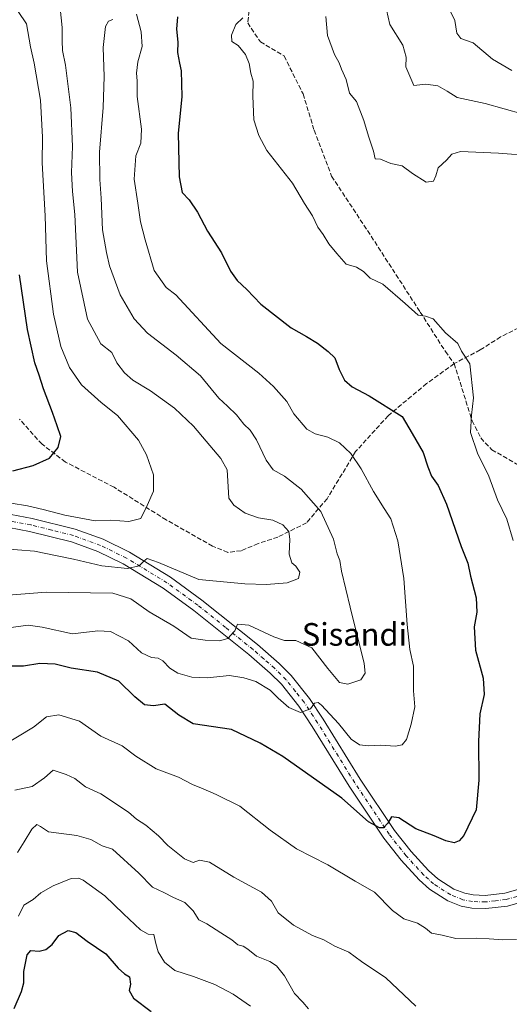
# Model space of a CAD drawing. Units: metres. Extents: x 621295 to 624754, y 4717926 to 4720300.
# Drawn here: x 624202 to 624375, y 4719031 to 4719379 of the extents above; entities that cross this region are included whole.
import ezdxf
from ezdxf.enums import TextEntityAlignment as Align

# ---------------------------------------------------------------- set-up
doc = ezdxf.new("R2010")
doc.units = ezdxf.units.M
doc.header["$MEASUREMENT"] = 0
doc.linetypes.add('DGN Style 3', pattern=[2.307223458686699, 1.648016756204785, -0.6592067024819142])
doc.linetypes.add('DGN Style 4', pattern=[2.6384748266838614, 1.318413404963828, -0.6592067024819142, 0.001648016756204785, -0.6592067024819142])
for name, color, linetype, lineweight in [('Curva de nivel maestra', 30, 'Continuous', 30), ('Curva de nivel normal', 30, 'Continuous', 0), ('Pista no pavimentada Cxs', 111, 'Continuous', 0), ('Pista no pavimentada eje', 91, 'DGN Style 4', 0), ('Senda', 7, 'DGN Style 3', 0), ('Texto cartográfico', 7, 'Continuous', 0)]:
    doc.layers.add(name, color=color, linetype=linetype, lineweight=lineweight)
doc.styles.add('Style-Arial', font='txt')

msp = doc.modelspace()

# ---------------------------------------------------------------- linework, layer by layer
at = {"layer": 'Curva de nivel maestra', "color": 30, "linetype": 'Continuous', "lineweight": 30, "flags": 128}
for points, elevation in [([(624258.1600000003, 4719380.3301), (624257.8700000001, 4719376.020099999), (624258.2699999996, 4719371.390100001), (624258.2199999997, 4719367.8101), (624258.8399999999, 4719363.960100001), (624259.4900000002, 4719361.3301), (624259.6500000004, 4719356.790100001), (624259.6600000003, 4719352.120100001), (624258.4199999999, 4719339.300100001), (624258.7199999997, 4719323.860099999), (624259.8899999997, 4719318.350099999), (624262.29, 4719315.7501), (624265.25, 4719311.340100001), (624268.7999999998, 4719304.6601), (624273.7599999999, 4719296.960100001), (624276.9299999997, 4719290.460100001), (624279.2400000002, 4719287.210100001), (624282.7000000002, 4719283.9801), (624287.5899999999, 4719278.800100001), (624298.3200000003, 4719270.420100001), (624303.6900000004, 4719267.420100001), (624307.5899999999, 4719265.0701), (624311.3200000003, 4719262.100099999), (624313.75, 4719259.890100001), (624315.2100000001, 4719255.7501), (624317.0899999999, 4719251.970100001), (624319.9000000004, 4719249.5801), (624325.8600000005, 4719246.440099999), (624337.5199999996, 4719239.1601), (624340.9800000006, 4719233.1501), (624344.9600000001, 4719226.450099999), (624346.5, 4719221.370100001), (624347.8399999999, 4719218.030099999), (624350.1600000003, 4719214.710100001), (624353.1299999999, 4719208.100099999), (624358.2800000003, 4719193.1601), (624360.6399999997, 4719187.280099999), (624361.5999999996, 4719182.7401), (624363.5800000001, 4719175.0801), (624363.7999999998, 4719170.0001), (624362.9000000004, 4719164.7301), (624363.3499999996, 4719156.5801), (624366.1200000001, 4719146.690099999), (624366.4600000001, 4719140.840100001), (624364.9400000004, 4719134.090100001), (624364.4400000004, 4719124.2301), (624364.5999999996, 4719110.6501), (624363.5800000001, 4719100.1601), (624359.2699999996, 4719091.090100001), (624357.5599999997, 4719089.190099999), (624355.8899999997, 4719088.4801), (624352.8499999996, 4719089.100099999), (624348.8300000001, 4719090.950099999), (624342.2999999998, 4719093.360099999), (624336.3499999996, 4719097.3301), (624333.75, 4719097.6801), (624332.4600000001, 4719095.360099999), (624330.9500000002, 4719093.700099999), (624329.5199999996, 4719093.720100001), (624325.5899999999, 4719095.8101), (624316.2400000002, 4719104.2501), (624295.3300000001, 4719118.940099999), (624287.3600000005, 4719123.710100001), (624277.2400000002, 4719128.4801), (624263.7699999996, 4719130.530099999), (624258.6100000005, 4719133.590100001), (624253.7699999996, 4719137.4001), (624249.7400000002, 4719136.9101), (624246.4900000002, 4719137.2501), (624243.0700000003, 4719140.0001), (624237.4199999999, 4719145.630100001), (624229.8899999997, 4719148.800100001), (624220.6600000003, 4719150.200099999), (624215.0499999998, 4719151.590100001), (624209.5700000003, 4719151.770099999), (624203.79, 4719150.840100001), (624198.1200000001, 4719150.9101)], 775), ([(624200.0099999999, 4719219.920100001), (624207.29, 4719221.770099999), (624213.0499999998, 4719224.380100001), (624216.0499999998, 4719228.140100001), (624217.0199999996, 4719232.110099999), (624215.6699999999, 4719235.870100001), (624214.0700000003, 4719240.5001), (624210.8600000005, 4719248.960100001), (624209.3700000001, 4719253.790100001), (624207.8499999996, 4719258.0801), (624205.2400000002, 4719269.9101), (624202.3600000005, 4719289.2501)], 800), ([(624200.4699999997, 4719029.920100001), (624203.1399999997, 4719035.9301), (624203.9299999997, 4719038.920100001), (624203.9500000002, 4719042.920100001), (624205.1299999999, 4719048.9001), (624206.4699999997, 4719050.360099999), (624209.3399999999, 4719050.110099999), (624211.6799999997, 4719050.690099999), (624214, 4719052.5601), (624216.2800000003, 4719055.7501), (624219.6100000005, 4719057.460100001), (624222.2800000003, 4719056.790100001), (624226.2400000002, 4719053.700099999), (624232.9400000004, 4719049.2601), (624237.2300000006, 4719044.140100001), (624239.4600000001, 4719042.100099999), (624241.2699999996, 4719041.030099999), (624241.6200000001, 4719038.530099999), (624241.1100000005, 4719036.210100001), (624242.7000000002, 4719033.5001), (624248.8700000001, 4719028.840100001)], 750)]:
    msp.add_lwpolyline(points, dxfattribs=dict(at, elevation=elevation))
at = {"layer": 'Curva de nivel normal', "color": 30, "linetype": 'Continuous', "lineweight": 0, "flags": 128}
for points, elevation in [([(624216.1399999997, 4719389.1601), (624217.5300000003, 4719376.6501), (624217.4500000002, 4719371.840100001), (624217.6200000001, 4719368.450099999), (624218.6200000001, 4719363.340100001), (624220.5499999998, 4719348.270099999), (624221.0800000001, 4719334.590100001), (624220.7699999996, 4719325.370100001), (624221.1699999999, 4719318.620100001), (624222, 4719310.5601), (624222.8799999999, 4719290.1801), (624226.4699999997, 4719273.4801), (624231.0899999999, 4719264.8201), (624234.9699999997, 4719261.700099999), (624236.7999999998, 4719258.140100001), (624239.4600000001, 4719254.520099999), (624242.4400000004, 4719251.9801), (624248.6799999997, 4719248.220100001), (624257.1799999997, 4719242.050100001), (624263.8300000001, 4719235.700099999), (624268.3499999996, 4719230.390100001), (624273.5, 4719224.2501), (624275.7699999996, 4719220.3101), (624276.3600000005, 4719210.280099999), (624278.1100000005, 4719207.780099999), (624282.0599999997, 4719204.9101), (624286.7599999999, 4719203.300100001), (624291.8099999997, 4719202.4901), (624295.3799999999, 4719200.8301), (624297.4299999997, 4719198.450099999), (624297.8799999999, 4719195.7601), (624297.5999999996, 4719190.470100001), (624298.5300000003, 4719187.420100001), (624299.9800000006, 4719186.210100001), (624301.3200000003, 4719184.130100001), (624300.9199999999, 4719181.840100001), (624296.9299999997, 4719180.3201), (624289.5999999996, 4719179.7301), (624281.9299999997, 4719179.940099999), (624265.7400000002, 4719181.470100001), (624251.5099999999, 4719187.4801), (624247.5300000003, 4719188.960100001), (624246.3200000003, 4719187.9801), (624244.6500000004, 4719186.300100001), (624240.5, 4719185.390100001), (624231.4400000004, 4719186.4001), (624221.5300000003, 4719188.710100001), (624215.0999999996, 4719189.960100001), (624207.7199999997, 4719191.5801), (624195.6600000003, 4719192.520099999)], 790), ([(624199.5, 4719208.520099999), (624205.1900000004, 4719207.5101), (624210.7800000003, 4719206.3101), (624218.4600000001, 4719204.220100001), (624229.1500000004, 4719202.2501), (624234.6500000004, 4719202.460100001), (624241.0599999997, 4719202.050100001), (624245.2599999999, 4719203.020099999), (624247.4299999997, 4719207.620100001), (624249.6600000003, 4719212.770099999), (624249.6699999999, 4719218.5601), (624247.29, 4719225.620100001), (624244.4299999997, 4719230.7301), (624237, 4719239.4901), (624231.2199999997, 4719244.100099999), (624224.3399999999, 4719250.2601), (624220.0800000001, 4719256.4001), (624217.0199999996, 4719263.8101), (624214.4000000004, 4719275.2601), (624211.9900000002, 4719294.1501), (624211.4199999999, 4719310.100099999), (624210.4699999997, 4719328.790100001), (624210.5099999999, 4719337.9001), (624209.8600000005, 4719350.9101), (624207.6200000001, 4719363.9801), (624206.25, 4719369.7501), (624204.9000000004, 4719377.9301), (624199.0199999996, 4719386.7301)], 795), ([(624331.9900000002, 4719382.840100001), (624333.1399999997, 4719377.670100001), (624337.7800000003, 4719370.4001), (624338.8899999997, 4719366.0801), (624338.7400000002, 4719362.690099999), (624341.5899999999, 4719356.120100001), (624345.8899999997, 4719356.590100001), (624350.1200000001, 4719355.960100001), (624353.3899999997, 4719354.130100001), (624356.9600000001, 4719351.840100001), (624366.7599999999, 4719349.7401), (624380.2599999999, 4719345.950099999)], 760), ([(624376.1900000004, 4719361.370100001), (624369.3399999999, 4719365.370100001), (624362.6100000005, 4719371.2401), (624358.2000000002, 4719372.670100001), (624356.8200000003, 4719374.640100001), (624356.1100000005, 4719379.120100001), (624353.7199999997, 4719383.9001)], 755), ([(624192.4600000001, 4719163.5801), (624205.4699999997, 4719165.4101), (624210.3799999999, 4719164.6801), (624221.0899999999, 4719162.360099999), (624230.0999999996, 4719163.4301), (624234.5499999998, 4719163.190099999), (624240.8899999997, 4719159.860099999), (624245.5199999996, 4719155.6501), (624248.9900000002, 4719153.9801), (624251.3899999997, 4719153.770099999), (624253.0499999998, 4719152.8201), (624255.4600000001, 4719150.120100001), (624258.2699999996, 4719148.460100001), (624263.2699999996, 4719147.050100001), (624268.5999999996, 4719146.800100001), (624276.5800000001, 4719147.5801), (624281.5800000001, 4719146.710100001), (624285.8799999999, 4719145.4901), (624290.8399999999, 4719142.390100001), (624293.6799999997, 4719139.5601), (624297.4800000006, 4719136.3201), (624301.5800000001, 4719134.520099999), (624305.0800000001, 4719135.770099999), (624306.5999999996, 4719137.8101), (624307.8200000003, 4719138.0001), (624309.04, 4719137.120100001), (624315.0300000003, 4719130.630100001), (624319.5199999996, 4719125.090100001), (624322.4400000004, 4719123.0601), (624325.7100000001, 4719122.6801), (624329.9699999997, 4719122.9301), (624335.0999999996, 4719122.620100001), (624337.54, 4719123.030099999), (624339.0300000003, 4719124.940099999), (624340.7199999997, 4719130.390100001), (624341.9299999997, 4719136.4801), (624341.4699999997, 4719142.1501), (624341.4400000004, 4719150.9101), (624340.25, 4719156.7501), (624339.2000000002, 4719165.6601), (624338.0300000003, 4719181.860099999), (624335.9299999997, 4719195.2301), (624333.5300000003, 4719203.0101), (624331.0999999996, 4719206.640100001), (624327.4299999997, 4719212.590100001), (624323.0700000003, 4719220.630100001), (624319.3300000001, 4719226.020099999), (624315.3499999996, 4719229.780099999), (624311.2199999997, 4719231.8101), (624306.7400000002, 4719232.950099999), (624303.8399999999, 4719234.630100001), (624299.2800000003, 4719240.0601), (624296.8300000001, 4719244.390100001), (624292.0599999997, 4719249.710100001), (624286.9000000004, 4719254.460100001), (624273.4699999997, 4719264.9001), (624257.6200000001, 4719282.1501), (624254.1699999999, 4719284.7401), (624249.9000000004, 4719290.7401), (624246.7199999997, 4719301.5801), (624245.1500000004, 4719307.890100001), (624244.1399999997, 4719314.5001), (624242.8499999996, 4719322.9801), (624243.4500000002, 4719331.220100001), (624245.2699999996, 4719335.7601), (624245.5099999999, 4719340.7301), (624243.8899999997, 4719352.200099999), (624243.9199999999, 4719357.790100001), (624243.6600000003, 4719360.450099999), (624244.1299999999, 4719364.450099999), (624245.7300000006, 4719369.880100001), (624245.3399999999, 4719375.110099999), (624243.6900000004, 4719381.300100001)], 780), ([(624196.9400000004, 4719175.840100001), (624211.79, 4719177.0001), (624235.3200000003, 4719176.710100001), (624241.7300000006, 4719174.640100001), (624248.1500000004, 4719170.030099999), (624256.8399999999, 4719164.9901), (624263.0499999998, 4719160.7501), (624267.9800000006, 4719160.110099999), (624273, 4719159.8301), (624276.0099999999, 4719160.630100001), (624278.4400000004, 4719163.420100001), (624279.3499999996, 4719165.780099999), (624283.4000000004, 4719165.420100001), (624292.1399999997, 4719161.3101), (624295.9699999997, 4719160.0001), (624299.9199999999, 4719159.9101), (624305.5899999999, 4719157.380100001), (624311.2999999998, 4719150.040100001), (624315.4199999999, 4719145.170100001), (624318.2999999998, 4719144.520099999), (624322.9199999999, 4719146.0701), (624324.4400000004, 4719148.4001), (624324.04, 4719151.840100001), (624319.0899999999, 4719171.7401), (624316.1100000005, 4719184.5001), (624315.4800000006, 4719188.2301), (624314.5, 4719190.5601), (624313.2400000002, 4719195.7301), (624308.75, 4719205.530099999), (624301.8700000001, 4719213.4901), (624295.9299999997, 4719218.0001), (624291.9600000001, 4719220.220100001), (624289.4400000004, 4719223.640100001), (624286.0199999996, 4719230.9001), (624283.79, 4719234.3301), (624281.5899999999, 4719236.460100001), (624279.04, 4719239.7601), (624275.8700000001, 4719242.800100001), (624272.7400000002, 4719245.6501), (624266.2599999999, 4719253.5001), (624257.7100000001, 4719260.7501), (624247.5999999996, 4719268.620100001), (624242.8899999997, 4719273.6801), (624237.9400000004, 4719282.120100001), (624234.2100000001, 4719292.420100001), (624233.1500000004, 4719297.120100001), (624231.6600000003, 4719305.100099999), (624231.2800000003, 4719316.350099999), (624230.7100000001, 4719322.870100001), (624230.6699999999, 4719332.5701), (624231.9400000004, 4719348.370100001), (624232.2699999996, 4719359.340100001), (624231.9400000004, 4719369.590100001), (624232.7199999997, 4719376.920100001), (624233.7999999998, 4719378.850099999), (624235.3399999999, 4719379.390100001)], 785), ([(624281.2699999996, 4719380.030099999), (624278.7800000003, 4719377.6501), (624277.1900000004, 4719373.880100001), (624277.4000000004, 4719371.690099999), (624279.6299999999, 4719370.220100001), (624282.1399999997, 4719367.0801), (624283.4900000002, 4719363.920100001), (624284.1200000001, 4719360.450099999), (624284.9299999997, 4719357.620100001), (624284.7199999997, 4719352.290100001), (624285.1100000005, 4719344.030099999), (624286.8399999999, 4719338.4801), (624289.6799999997, 4719333.140100001), (624298.75, 4719321.630100001), (624303.0700000003, 4719314.460100001), (624305.8700000001, 4719310.050100001), (624307.6900000004, 4719306.0801), (624309.5599999997, 4719303.4101), (624311.6299999999, 4719300.100099999), (624314.4800000006, 4719296.6801), (624317.75, 4719292.960100001), (624321.3700000001, 4719291.9101), (624323.7999999998, 4719290.340100001), (624326.1600000003, 4719288.040100001), (624330.6299999999, 4719285.840100001), (624338.5599999997, 4719279.0701), (624343.1100000005, 4719274.9801), (624345.6799999997, 4719274.620100001), (624348.4600000001, 4719273.600099999), (624352.8300000001, 4719268.6601), (624357.1799999997, 4719264.870100001), (624358.4199999999, 4719262.2301), (624361.3799999999, 4719257.700099999), (624362.6200000001, 4719245.7301), (624361.9199999999, 4719239.610099999), (624361.6200000001, 4719233.460100001), (624364.1399999997, 4719226.220100001), (624368.0700000003, 4719218.0801), (624371.1900000004, 4719209.710100001), (624374.4900000002, 4719202.800100001), (624376.6600000003, 4719195.3301)], 770), ([(624395.7400000002, 4719330.270099999), (624371.4699999997, 4719332.2501), (624358.1200000001, 4719332.7501), (624355, 4719331.870100001), (624353.1600000003, 4719329.770099999), (624350.2400000002, 4719327.050100001), (624349.4000000004, 4719324.2401), (624348.5199999996, 4719322.280099999), (624345.9800000006, 4719321.9801), (624341.1799999997, 4719325.040100001), (624337.5099999999, 4719327.700099999), (624333.5300000003, 4719328.5001), (624329.9000000004, 4719330.0801), (624327.9699999997, 4719330.190099999), (624327.4199999999, 4719332.880100001), (624325.5800000001, 4719338.170100001), (624323.9299999997, 4719343.790100001), (624321.3600000005, 4719350.460100001), (624318.8799999999, 4719353.4101), (624317.7699999996, 4719358.270099999), (624316.1100000005, 4719361.870100001), (624315.2999999998, 4719364.090100001), (624313.6200000001, 4719367.110099999), (624311.0999999996, 4719373.790100001), (624310.5199999996, 4719380.470100001)], 765), ([(624377.8300000001, 4719054.3201), (624373.0099999999, 4719054.220100001), (624368.2100000001, 4719054.460100001), (624363.5599999997, 4719054.8101), (624356.4100000003, 4719054.6601), (624351.5700000003, 4719055.8201), (624347.8799999999, 4719056.460100001), (624345.6900000004, 4719058.270099999), (624342.8799999999, 4719060.0001), (624338.1100000005, 4719061.530099999), (624334.0700000003, 4719064.540100001), (624327.7100000001, 4719071.0101), (624320.9000000004, 4719074.840100001), (624311.25, 4719080.620100001), (624300.2199999997, 4719086.270099999), (624290.8399999999, 4719092.9001), (624280.1600000003, 4719101.390100001), (624271.8600000005, 4719105.5001), (624267.2400000002, 4719107.5601), (624263.4699999997, 4719109.040100001), (624258.4900000002, 4719111.6601), (624250.6399999997, 4719114.610099999), (624243.4699999997, 4719119.020099999), (624238.6600000003, 4719122.7601), (624231.1399999997, 4719126.1501), (624223.5499999998, 4719131.420100001), (624216.29, 4719133.690099999), (624211.8899999997, 4719132.920100001), (624207.3799999999, 4719129.3101), (624196.6600000003, 4719122.8101)], 770), ([(624200.8200000003, 4719107.020099999), (624206.9400000004, 4719108.370100001), (624211.2800000003, 4719111.370100001), (624214.2800000003, 4719114.090100001), (624218.9400000004, 4719112.550100001), (624221.9000000004, 4719111.220100001), (624225.7599999999, 4719108.2601), (624231.1299999999, 4719105.7601), (624240.9299999997, 4719099.340100001), (624243.7699999996, 4719096.860099999), (624247.0199999996, 4719094.670100001), (624251.4199999999, 4719090.940099999), (624254.8200000003, 4719087.5001), (624260.6399999997, 4719082.7601), (624263.6600000003, 4719081.5001), (624265.9400000004, 4719082.3301), (624269.4600000001, 4719081.670100001), (624278.0499999998, 4719076.2601), (624287.8899999997, 4719071.020099999), (624291.3600000005, 4719067.800100001), (624293.7400000002, 4719063.670100001), (624299.0800000001, 4719059.3201), (624305.79, 4719055.700099999), (624309.8700000001, 4719054.120100001), (624313.7199999997, 4719051.970100001), (624318.6900000004, 4719049.780099999), (624323.1799999997, 4719046.460100001), (624331.6799999997, 4719040.770099999), (624342.3200000003, 4719030.770099999)], 765), ([(624304.4699999997, 4719029.800100001), (624302.4800000006, 4719032.090100001), (624299.54, 4719035.2301), (624295.9100000003, 4719041.4801), (624293.0800000001, 4719045.0001), (624290.7999999998, 4719046.450099999), (624286.1200000001, 4719048.380100001), (624283.0300000003, 4719050.9101), (624281.4199999999, 4719051.870100001), (624279.4699999997, 4719052.350099999), (624277.3499999996, 4719054.210100001), (624273.4900000002, 4719056.5801), (624268.5199999996, 4719059.800100001), (624265.7100000001, 4719061.2601), (624263.7400000002, 4719064.380100001), (624260.7800000003, 4719067.340100001), (624256.7400000002, 4719069.140100001), (624253.3700000001, 4719070.9301), (624249.3799999999, 4719072.770099999), (624244.5599999997, 4719077.780099999), (624235.2400000002, 4719086.2401), (624231.5800000001, 4719087.390100001), (624227.6299999999, 4719089.640100001), (624222.6500000004, 4719091.0801), (624212.6500000004, 4719092.380100001), (624209.8099999997, 4719094.2401), (624208.54, 4719094.880100001), (624206.7100000001, 4719093.3201), (624204.0499999998, 4719088.7601), (624201.6600000003, 4719084.9901)], 760), ([(624202, 4719062.5001), (624203.9600000001, 4719066.4101), (624207.2800000003, 4719068.4101), (624209.9400000004, 4719070.800100001), (624214.2800000003, 4719073.280099999), (624220.6100000005, 4719075.8301), (624223.2800000003, 4719075.9801), (624224.8700000001, 4719075.200099999), (624232.5300000003, 4719069.770099999), (624239.0999999996, 4719063.3201), (624245.1399999997, 4719057.690099999), (624247.7800000003, 4719056.1801), (624249.8399999999, 4719056.0101), (624250.5, 4719052.8201), (624251.3300000001, 4719049.940099999), (624253.6200000001, 4719046.290100001), (624257.2699999996, 4719043.380100001), (624263.7999999998, 4719041.190099999), (624271.3700000001, 4719038.3301), (624277.8700000001, 4719034.940099999), (624283.9199999999, 4719030.6601)], 755)]:
    msp.add_lwpolyline(points, dxfattribs=dict(at, elevation=elevation))
at = {"layer": 'Pista no pavimentada Cxs', "color": 111, "linetype": 'Continuous', "lineweight": 0}
for points in [[(624191.9801000003, 4719205.880100001, 797.061400000006), (624206.9401000004, 4719203.0701, 794.7244000000064), (624222.1001000004, 4719199.300100001, 795.0436000000045), (624231.9401000004, 4719195.7301, 793.340200000006), (624241.2701000003, 4719191.120100001, 791.6714999999967), (624255.7200999996, 4719182.3301, 790.8894), (624266.8201000001, 4719174.2601, 789.3417000000045), (624286.3800999997, 4719158.520099999, 784.3151000000071), (624294.0401, 4719151.840100001, 783.8122000000003), (624298.3101000005, 4719147.5701, 782.9554999999964), (624304.7600999996, 4719139.4801, 783.6490999999951), (624309.6101000002, 4719132.110099999, 780.4511000000057), (624322.6801000005, 4719110.960100001, 777.4567999999999), (624334.7701000003, 4719092.850099999, 775.0969000000041), (624340.6700999998, 4719085.3301, 775.551099999997), (624346.7801000001, 4719078.710100001, 774.4670999999945), (624350.0301000001, 4719075.7501, 773.9863000000041), (624355.7001, 4719072.100099999, 772.5292999999947), (624359.5800999999, 4719070.600099999, 772.2790999999997), (624362.5601000005, 4719070.030099999, 772.0685999999987), (624366.8201000001, 4719069.890100001, 771.7786999999954), (624373.7500999998, 4719070.690099999, 771.8874999999972), (624380.7500999998, 4719072.700099999, 771.1974999999949)], [(624191.9801000003, 4719205.880100001, 797.061400000006), (624206.9401000004, 4719203.0701, 794.7244000000064), (624222.1001000004, 4719199.300100001, 795.0436000000045), (624231.9401000004, 4719195.7301, 793.340200000006), (624241.2701000003, 4719191.120100001, 791.6714999999967), (624255.7200999996, 4719182.3301, 790.8894), (624266.8201000001, 4719174.2601, 789.3417000000045), (624286.3800999997, 4719158.520099999, 784.3151000000071), (624294.0401, 4719151.840100001, 783.8122000000003), (624298.3101000005, 4719147.5701, 782.9554999999964), (624304.7600999996, 4719139.4801, 783.6490999999951), (624309.6101000002, 4719132.110099999, 780.4511000000057), (624322.6801000005, 4719110.960100001, 777.4567999999999), (624334.7701000003, 4719092.850099999, 775.0969000000041), (624340.6700999998, 4719085.3301, 775.551099999997), (624346.7801000001, 4719078.710100001, 774.4670999999945), (624350.0301000001, 4719075.7501, 773.9863000000041), (624355.7001, 4719072.100099999, 772.5292999999947), (624359.5800999999, 4719070.600099999, 772.2790999999997), (624362.5601000005, 4719070.030099999, 772.0685999999987), (624366.8201000001, 4719069.890100001, 771.7786999999954), (624373.7500999998, 4719070.690099999, 771.8874999999972), (624380.7500999998, 4719072.700099999, 771.1974999999949)], [(624382.2801000001, 4719068.300100001, 772.2734999999958), (624374.6601, 4719066.120100001, 771.999100000001), (624367.0201000003, 4719065.2301, 771.9942000000011), (624362.0401, 4719065.390100001, 772.071100000001), (624358.2901, 4719066.110099999, 772.210500000001), (624353.5800999999, 4719067.9301, 772.6692000000039), (624347.1801000005, 4719072.050100001, 773.6650999999983), (624343.5000999998, 4719075.4101, 774.4888000000064), (624337.1300999997, 4719082.3101, 775.6065999999992), (624331.0000999998, 4719090.120100001, 775.8150000000023), (624318.7701000003, 4719108.450099999, 777.4768999999943), (624305.6901000004, 4719129.610099999, 779.808999999994), (624300.9901000002, 4719136.7501, 780.920299999998), (624294.8400999998, 4719144.470100001, 781.7238000000071), (624290.8701, 4719148.440099999, 782.8796000000002), (624283.3901000004, 4719154.950099999, 783.7361999999994), (624263.9901000002, 4719170.5701, 787.577900000004), (624253.1401000004, 4719178.460100001, 789.2228999999934), (624239.0301000001, 4719187.040100001, 790.4815999999992), (624230.1101000002, 4719191.450099999, 791.3176999999997), (624220.7401000002, 4719194.850099999, 792.3003999999929), (624205.9501, 4719198.520099999, 793.3044999999984), (624191.2100999998, 4719201.290100001, 794.426099999997)], [(624382.2801000001, 4719068.300100001, 772.2734999999958), (624374.6601, 4719066.120100001, 771.999100000001), (624367.0201000003, 4719065.2301, 771.9942000000011), (624362.0401, 4719065.390100001, 772.071100000001), (624358.2901, 4719066.110099999, 772.210500000001), (624353.5800999999, 4719067.9301, 772.6692000000039), (624347.1801000005, 4719072.050100001, 773.6650999999983), (624343.5000999998, 4719075.4101, 774.4888000000064), (624337.1300999997, 4719082.3101, 775.6065999999992), (624331.0000999998, 4719090.120100001, 775.8150000000023), (624318.7701000003, 4719108.450099999, 777.4768999999943), (624305.6901000004, 4719129.610099999, 779.808999999994), (624300.9901000002, 4719136.7501, 780.920299999998), (624294.8400999998, 4719144.470100001, 781.7238000000071), (624290.8701, 4719148.440099999, 782.8796000000002), (624283.3901000004, 4719154.950099999, 783.7361999999994), (624263.9901000002, 4719170.5701, 787.577900000004), (624253.1401000004, 4719178.460100001, 789.2228999999934), (624239.0301000001, 4719187.040100001, 790.4815999999992), (624230.1101000002, 4719191.450099999, 791.3176999999997), (624220.7401000002, 4719194.850099999, 792.3003999999929), (624205.9501, 4719198.520099999, 793.3044999999984), (624191.2100999998, 4719201.290100001, 794.426099999997)]]:
    msp.add_polyline3d(points, dxfattribs=at)
at = {"layer": 'Pista no pavimentada eje', "color": 91, "linetype": 'DGN Style 4', "lineweight": 0}
msp.add_polyline3d([(624378.0151000004, 4719069.495100001, 771.4823999999935), (624374.2050999999, 4719068.405099999, 771.5647999999928), (624370.3850999996, 4719067.960100001, 771.5823999999994), (624366.9200999998, 4719067.5601, 771.6423000000068), (624362.3000999996, 4719067.710100001, 771.8910000000033), (624358.9351000005, 4719068.3551, 772.160799999998), (624354.6401000004, 4719070.015100001, 772.5524000000005), (624348.6051000003, 4719073.9001, 773.4100000000036), (624346.7651000004, 4719075.5801, 773.8723999999929), (624345.1401000004, 4719077.0601, 774.0728999999993), (624338.9001000002, 4719083.8201, 775.0503999999929), (624332.8850999996, 4719091.485099999, 775.2272999999988), (624326.7701000003, 4719100.6501, 775.8668999999937), (624320.7251000004, 4719109.7051, 777.2381000000024), (624307.6501000002, 4719130.860099999, 779.4388999999939), (624302.8750999998, 4719138.1151, 781.7051999999967), (624299.8000999996, 4719141.975099999, 782.2881999999955), (624296.5751, 4719146.020099999, 781.8954999999987), (624292.4550999999, 4719150.140100001, 782.7378999999929), (624288.6250999998, 4719153.4801, 783.3509999999952), (624284.8850999996, 4719156.735099999, 783.9008999999934), (624275.1851000005, 4719164.545100001, 785.765400000004), (624265.4051000001, 4719172.415100001, 787.6668999999966), (624254.4301000005, 4719180.395099999, 789.7246000000015), (624240.1501000002, 4719189.0801, 790.8748999999953), (624231.0251000002, 4719193.590100001, 791.9878000000026), (624221.4200999998, 4719197.075099999, 792.6937999999938), (624213.8400999998, 4719198.960100001, 793.5632999999943), (624206.4451000001, 4719200.795100001, 793.843399999998), (624191.5950999996, 4719203.585100001, 795.2188000000025)], dxfattribs=at)
at = {"layer": 'Senda', "color": 7, "linetype": 'DGN Style 3', "lineweight": 0}
for points in [[(624284.6419000003, 4719391.6743, 776.5409999999974), (624282.9660999998, 4719378.2687, 773.6487999999954), (624287.4347000001, 4719371.5659, 775.2396000000008), (624295.8130999999, 4719366.538899999, 775.0215999999928), (624302.5159, 4719353.133300001, 772.8649000000005), (624306.4259000003, 4719340.2863, 774.2007000000012), (624312.5701000001, 4719324.087900001, 773.8319999999949), (624326.5343000004, 4719302.862299999, 773.9066000000021), (624343.8498999998, 4719276.051100001, 775.0822000000044), (624352.7868999997, 4719262.087099999, 773.3194999999978), (624355.8300999999, 4719257.8101, 771.6379000000015)], [(624590.4801000003, 4719307.120100001, 742.9287999999942), (624576.6001000004, 4719327.600099999, 750.6616999999969), (624573.6201, 4719330.610099999, 751.9493999999977), (624570.4101, 4719331.5701, 751.6925000000047), (624566.1201, 4719328.950099999, 753.8549000000058), (624549.8800999997, 4719316.1601, 752.3785999999964), (624534.6101000002, 4719306.840100001, 755.950800000006), (624518.6601, 4719299.800100001, 755.4477999999945), (624507.4700999996, 4719297.1801, 758.2605999999942), (624493.2100999998, 4719295.6601, 759.2676999999967), (624478.5000999998, 4719290.690099999, 759.5926000000036), (624463.3901000004, 4719286.470100001, 763.794399999999), (624448.3901000004, 4719283.780099999, 771.556500000006), (624438.0100999996, 4719286.280099999, 775.7045000000071), (624429.0601000005, 4719287.4001, 777.5908999999957), (624420.8701, 4719289.050100001, 778.6996999999974), (624413.2001, 4719289.550100001, 779.9474000000046), (624408.3800999997, 4719288.190099999, 777.8620999999986), (624395.3701, 4719280.3101, 775.4983000000066), (624388.1801000005, 4719275.9801, 777.0175000000019), (624380.7301000003, 4719271.5101, 772.7755000000034), (624372.2500999998, 4719267.280099999, 776.1312000000034), (624365.0601000005, 4719262.690099999, 774.5840999999928), (624355.8300999999, 4719257.8101, 771.6379000000015)], [(624355.8300999999, 4719257.8101, 771.6379000000015), (624346.1300999997, 4719250.7501, 776.633600000001), (624332.5500999996, 4719239.420100001, 781.0237000000053), (624321.0401, 4719226.720100001, 783.460699999996), (624310.9901000002, 4719210.0801, 787.527900000001), (624303.7401000002, 4719201.540100001, 791.2152999999962), (624293.6201, 4719196.520099999, 797.1116000000038), (624286.6401000004, 4719194.2301, 797.717300000004), (624280.6901000004, 4719191.700099999, 795.946100000001), (624275.9801000003, 4719191.110099999, 797.0350000000036), (624270.5900999998, 4719193.3101, 798.6517000000022), (624254.2200999996, 4719202.590100001, 799.9334999999992), (624235.7801000001, 4719214.140100001, 803.6242000000058), (624218.6601, 4719223.030099999, 804.8613000000041), (624210.3601000002, 4719229.3301, 809.2654999999941), (624202.4501, 4719238.1801, 807.0473999999958)], [(624355.8300999999, 4719257.8101, 771.6379000000015), (624362.2001, 4719237.610099999, 772.8987999999954), (624365.2401000002, 4719231.530099999, 771.8200999999973), (624369.1401000004, 4719227.390100001, 771.3659000000043), (624391.5601000005, 4719214.390100001, 768.7234999999928), (624409.1401000004, 4719201.420100001, 766.9835000000021), (624421.0100999996, 4719193.720000001, 759.475900000005)]]:
    msp.add_polyline3d(points, dxfattribs=at)

# ---------------------------------------------------------------- texts
at = {"layer": 'Texto cartográfico', "color": 7, "linetype": 'Continuous', "lineweight": 0, "style": 'Style-Arial'}
msp.add_text('Sisandi', height=8, dxfattribs=at).set_placement((624320.654069512, 4719162.12015), align=Align.MIDDLE_CENTER)

doc.saveas('drawing.dxf')
